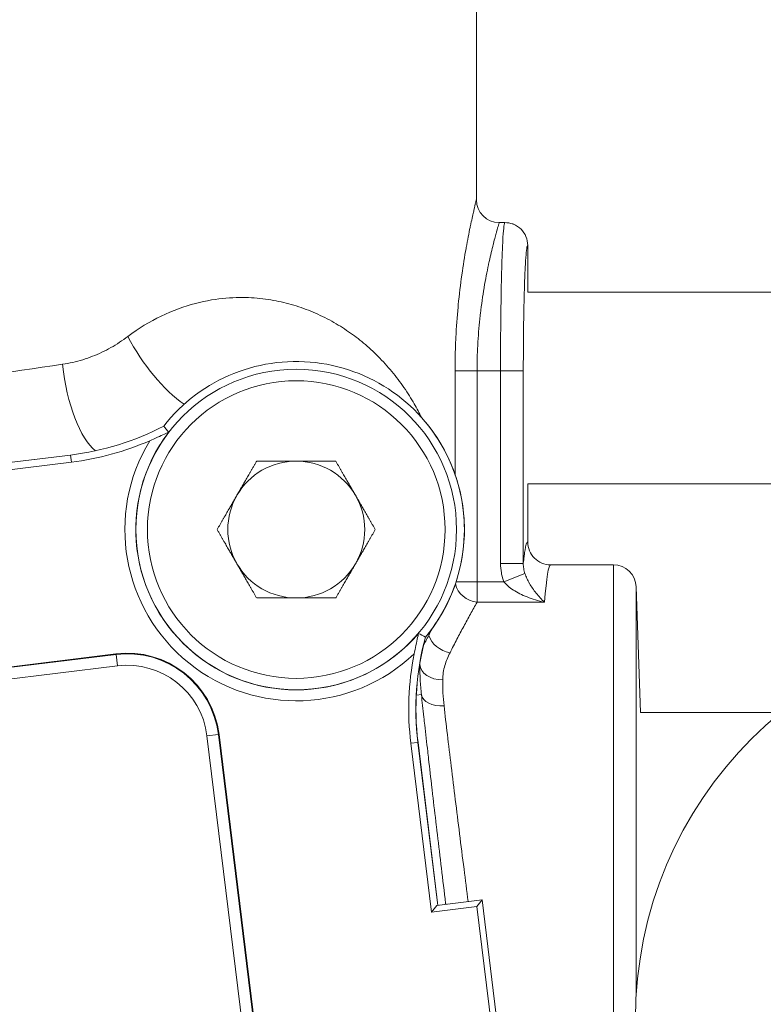
# Model space of a CAD drawing. Units: inches. Extents: x 4 to 249, y -1 to 207.
# Drawn here: x 66 to 70, y 80 to 85 of the extents above; entities that cross this region are included whole.
import ezdxf

# ---------------------------------------------------------------- set-up
doc = ezdxf.new("R2010")
doc.units = ezdxf.units.IN
doc.header["$MEASUREMENT"] = 0

# ---------------------------------------------------------------- blocks, each defined once
blk = doc.blocks.new('6IN_E4_ALARM_FRONT')
at = {"color": 0, "linetype": 'Continuous', "lineweight": 0, "extrusion": (2.20155e-16, 1, -2.22045e-16)}
for p, q in [((3.5625, 11.1678), (3.5625, 12.691)), ((3.6875, 11.0428), (3.7187, 11.0428)), ((3.8437, 10.6618), (3.8437, 10.9178)), ((3.6009, 10.6618), (3.6009, 10.6618)), ((5.3563, 10.6618), (3.8437, 10.6618)), ((3.4454, 9.6641), (3.4454, 10.2303)), ((3.6947, 10.2303), (3.5663, 10.2303)), ((3.5663, 9.0749), (3.5663, 10.2303)), ((3.6947, 9.1756), (3.6947, 10.2303)), ((3.8196, 9.1756), (3.8196, 10.2303)), ((1.3391, 9.7693), (0.6582, 9.6858)), ((1.3391, 9.7693), (1.3439, 9.7303)), ((1.3439, 9.7303), (0.663, 9.6468)), ((5.3563, 9.6118), (3.8437, 9.6118)), ((3.8437, 9.2928), (3.8437, 9.6118)), ((3.8196, 9.1756), (3.6947, 9.1756)), ((3.8284, 9.1195), (3.7135, 9.0749)), ((3.9688, 9.1678), (4.3131, 9.1678)), ((4.3131, 5.5137), (4.3131, 9.1678)), ((3.5663, 9.0749), (3.4516, 9.0749)), ((3.7135, 9.0749), (3.5663, 9.0749)), ((3.5663, 8.9627), (3.5663, 9.0749)), ((4.438, 9.0472), (4.438, 7.1678)), ((4.4621, 8.3578), (4.438, 9.0472)), ((3.5663, 8.9627), (3.9361, 8.9627)), ((-0.6705, 8.3992), (1.5886, 8.6763)), ((1.5882, 8.6797), (-0.4471, 8.4301)), ((1.5882, 8.6797), (1.5886, 8.6763)), ((1.5963, 8.6138), (1.5886, 8.6763)), ((-2.8012, 8.0745), (1.5963, 8.6138)), ((3.2336, 8.453), (3.2613, 8.4564)), ((5.2282, 8.3578), (4.4621, 8.3578)), ((2.0868, 8.2305), (2.1493, 8.2381)), ((2.0868, 8.2305), (2.4368, 5.3768)), ((2.1527, 8.2385), (2.1493, 8.2381)), ((2.1493, 8.2381), (2.4992, 5.3845)), ((2.5026, 5.3849), (2.1527, 8.2385)), ((3.2425, 8.1948), (3.2035, 8.1901)), ((3.317, 7.2646), (3.2035, 8.1901)), ((3.352, 7.3019), (3.2425, 8.1948)), ((3.2429, 8.1942), (3.3522, 7.302)), ((3.3455, 7.3011), (3.317, 7.2646)), ((3.5651, 7.2951), (3.317, 7.2646)), ((3.3455, 7.3011), (3.5936, 7.3316)), ((3.5936, 7.3316), (3.5651, 7.2951)), ((3.6452, 6.6417), (3.5651, 7.2951)), ((3.6817, 6.6132), (3.5936, 7.3316)), ((4.438, 7.1678), (4.438, 6.8146))]:
    blk.add_line(p, q, dxfattribs=at)
at = {"color": 0, "linetype": 'Continuous', "lineweight": 0}
for centre, radius in [((2.5757, 9.3609), 0.8781), ((2.5757, 9.3609), 0.8152), ((6.6063, 6.6783), 2.1725)]:
    blk.add_circle(centre, radius, dxfattribs=at)
at = {"color": 0, "linetype": 'Continuous', "lineweight": 0, "extrusion": (2.01183e-23, -2.22045e-16, -1)}
blk.add_arc((-3.6875, 11.1678), 0.125, 269.9997, 359.9991, dxfattribs=at)
at = {"color": 0, "linetype": 'Continuous', "lineweight": 0}
for centre, radius, start, end in [((2.5757, 9.3609), 0.9209, 320.2531, 142.0225), ((1.1558, 11.2647), 1.5066, 276.9915, 297.4301), ((4.7378, 8.3782), 1.5066, 164.8455, 186.9915), ((4.7382, 8.3775), 1.5066, 164.8407, 186.9867), ((1.6499, 8.1769), 0.5066, 6.9915, 96.9915)]:
    blk.add_arc(centre, radius, start, end, dxfattribs=at)
at = {"color": 0, "linetype": 'Continuous', "lineweight": 0, "extrusion": (2.71362e-48, -2.22045e-16, -1)}
blk.add_arc((-2.5761, 9.3603), 0.9209, 138.8518, 219.7517, dxfattribs=at)
at = {"color": 0, "linetype": 'Continuous', "lineweight": 0, "extrusion": (2.46519e-32, -2.22045e-16, -1)}
for radius, start, end in [(0.8786, 220.3368, 37.3875), (0.375, 330, 30)]:
    blk.add_arc((-2.5757, 9.3609), radius, start, end, dxfattribs=at)
at = {"color": 0, "linetype": 'Continuous', "lineweight": 0, "extrusion": (-3.69779e-31, -2.22045e-16, -1)}
blk.add_arc((-1.1558, 11.2647), 1.5459, 246.4595, 263.0085, dxfattribs=at)
at = {"color": 0, "linetype": 'Continuous', "lineweight": 0, "extrusion": (-1.2326e-31, -2.22045e-16, -1)}
blk.add_arc((-2.5757, 9.3609), 0.9385, 226.4918, 31.2325, dxfattribs=at)
at = {"color": 0, "linetype": 'Continuous', "lineweight": 0, "extrusion": (-2.46519e-32, -2.22045e-16, -1)}
for centre, radius, start, end in [((-2.5757, 9.3609), 0.375, 30, 90), ((-2.5757, 9.3609), 0.375, 150, 210), ((-2.5757, 9.3609), 0.375, 210, 270), ((-4.3131, 9.0428), 0.125, 90, 178)]:
    blk.add_arc(centre, radius, start, end, dxfattribs=at)
at = {"color": 0, "linetype": 'Continuous', "lineweight": 0, "extrusion": (-3.03991e-49, -2.22045e-16, -1)}
blk.add_arc((-2.5757, 9.3609), 0.375, 90, 150, dxfattribs=at)
at = {"color": 0, "linetype": 'Continuous', "lineweight": 0, "extrusion": (-7.96643e-49, -2.22045e-16, -1)}
blk.add_arc((-2.5757, 9.3609), 0.375, 270, 330, dxfattribs=at)
at = {"color": 0, "linetype": 'Continuous', "lineweight": 0, "extrusion": (-7.39557e-32, -2.22045e-16, -1)}
blk.add_arc((-1.6499, 8.1769), 0.5031, 83.0085, 173.0085, dxfattribs=at)
at = {"color": 0, "linetype": 'Continuous', "lineweight": 0, "extrusion": (3.42661e-30, -2.22045e-16, -1)}
blk.add_arc((-4.7378, 8.3782), 1.5459, 353.0085, 11.2649, dxfattribs=at)
at = {"color": 0, "linetype": 'Continuous', "lineweight": 0, "extrusion": (-4.93038e-32, -2.22045e-16, -1)}
blk.add_arc((-1.6499, 8.1769), 0.4402, 83.0085, 173.0085, dxfattribs=at)
at = {"color": 0, "linetype": 'Continuous', "lineweight": 0}
for centre, major_axis, ratio, start_param, end_param in [((1.8855, 10.4189), (0.2764, -0.4167), 0.400165, -1.830255, -0.790109), ((1.4768, 10.2663), (0.0643, -0.4959), 0.360909, -1.617553, -0.349995), ((3.5663, 10.2303), (-0.125, 0), 0.000001, -1.570776, -0.257018), ((1.8656, 10.3144), (0.7268, -0.975), 0.206988, -1.32095, -1.284092), ((3.6598, 8.8701), (1.1096, -0.5037), 0.207323, -1.858, -1.821212)]:
    blk.add_ellipse(centre, major_axis=major_axis, ratio=ratio, start_param=start_param, end_param=end_param, dxfattribs=at)
at = {"color": 0, "linetype": 'Continuous', "lineweight": 0, "extrusion": (-2.2067e-16, 1.3239e-15, -1)}
blk.add_ellipse((0.0001, 10.1515), major_axis=(3.5623, 0.499), ratio=0.019672, start_param=1.201499, end_param=1.465334, dxfattribs=at)
at = {"color": 0, "linetype": 'Continuous', "lineweight": 0, "extrusion": (1.03807e-22, 2.19439e-15, -1)}
blk.add_ellipse((3.6947, 10.2303), major_axis=(0.125, 0), ratio=0, start_param=-1.570798, end_param=-0.034943, dxfattribs=at)
at = {"color": 0, "linetype": 'Continuous', "lineweight": 0, "extrusion": (-2.20155e-16, -2.22045e-16, -1)}
blk.add_ellipse((3.9688, 7.1678), major_axis=(0, -2), ratio=0.037103, start_param=-3.598502, end_param=-3.141593, dxfattribs=at)
at = {"color": 0, "linetype": 'Continuous', "lineweight": 0, "extrusion": (7.98475e-18, -2.22044e-16, -1)}
blk.add_ellipse((3.5663, 9.0749), major_axis=(-0.1102, 0.0589), ratio=0.873445, start_param=-2.007744, end_param=-0.65689, dxfattribs=at)
at = {"color": 0, "linetype": 'Continuous', "lineweight": 0, "extrusion": (1.21341e-17, -2.22044e-16, -1)}
blk.add_ellipse((3.418, 8.7805), major_axis=(-0.113, 0.0533), ratio=0.725429, start_param=-1.900567, end_param=-0.576651, dxfattribs=at)
at = {"color": 0, "linetype": 'Continuous', "lineweight": 0, "extrusion": (1.61496e-19, -2.22076e-16, -1)}
blk.add_ellipse((3.378, 8.6226), major_axis=(-0.125, 0.0013), ratio=0.684571, start_param=-1.577766, end_param=-0.023945, dxfattribs=at)
at = {"color": 0, "linetype": 'Continuous', "lineweight": 0, "extrusion": (2.71273e-18, -2.22047e-16, -1)}
blk.add_ellipse((3.3854, 8.4716), major_axis=(-0.1243, -0.0136), ratio=0.611265, start_param=-1.504186, end_param=-0.022044, dxfattribs=at)
at = {"color": 0, "linetype": 'Continuous', "lineweight": 0}
for points, knots in [([(3.4454, 10.2303), (3.4455, 10.2843), (3.4466, 10.3375), (3.4489, 10.3903), (3.4492, 10.3982), (3.4496, 10.4061), (3.45, 10.414), (3.4528, 10.4701), (3.4569, 10.5259), (3.4619, 10.5797), (3.4623, 10.584), (3.4627, 10.5882), (3.4632, 10.5925), (3.4687, 10.6491), (3.4753, 10.7033), (3.4824, 10.7542), (3.4825, 10.7552), (3.4827, 10.7561), (3.4828, 10.757), (3.4901, 10.8087), (3.498, 10.857), (3.5058, 10.9006), (3.506, 10.9022), (3.5063, 10.9038), (3.5066, 10.9055), (3.5141, 10.947), (3.5214, 10.9841), (3.5281, 11.0164), (3.5288, 11.0195), (3.5294, 11.0226), (3.5301, 11.0256), (3.5363, 11.0551), (3.5419, 11.0802), (3.5465, 11.1006), (3.5473, 11.104), (3.5481, 11.1072), (3.5488, 11.1103), (3.5529, 11.1281), (3.5562, 11.1418), (3.5585, 11.1513), (3.559, 11.1536), (3.5595, 11.1557), (3.56, 11.1575), (3.5616, 11.1644), (3.5625, 11.1678), (3.5625, 11.1678)], [0, 0, 0, 0, 0.108718, 0.108718, 0.108718, 0.125, 0.125, 0.125, 0.240804, 0.240804, 0.240804, 0.25, 0.25, 0.25, 0.372746, 0.372746, 0.372746, 0.375, 0.375, 0.375, 0.5, 0.5, 0.5, 0.504687, 0.504687, 0.504687, 0.625, 0.625, 0.625, 0.636668, 0.636668, 0.636668, 0.75, 0.75, 0.75, 0.768603, 0.768603, 0.768603, 0.875, 0.875, 0.875, 0.900803, 0.900803, 0.900803, 1, 1, 1, 1]), ([(3.5663, 10.2303), (3.5663, 10.2766), (3.5675, 10.323), (3.5699, 10.369), (3.5703, 10.376), (3.5707, 10.3829), (3.5711, 10.3899), (3.574, 10.4386), (3.5782, 10.4867), (3.5834, 10.5331), (3.5838, 10.5369), (3.5843, 10.5407), (3.5847, 10.5444), (3.5904, 10.5933), (3.5972, 10.6403), (3.6046, 10.6844), (3.6047, 10.6852), (3.6049, 10.686), (3.605, 10.6869), (3.6126, 10.7317), (3.6207, 10.7735), (3.6288, 10.8112), (3.6291, 10.8126), (3.6294, 10.814), (3.6297, 10.8154), (3.6374, 10.8514), (3.645, 10.8836), (3.6519, 10.9115), (3.6526, 10.9142), (3.6533, 10.9169), (3.6539, 10.9196), (3.6603, 10.9451), (3.6661, 10.9668), (3.671, 10.9845), (3.6718, 10.9875), (3.6726, 10.9903), (3.6733, 10.993), (3.6776, 11.0084), (3.6809, 11.0202), (3.6833, 11.0284), (3.6839, 11.0305), (3.6844, 11.0323), (3.6849, 11.0338), (3.6866, 11.0399), (3.6875, 11.0428), (3.6875, 11.0428)], [0, 0, 0, 0, 0.108528, 0.108528, 0.108528, 0.125, 0.125, 0.125, 0.2406084, 0.2406084, 0.2406084, 0.25, 0.25, 0.25, 0.3726739, 0.3726739, 0.3726739, 0.375, 0.375, 0.375, 0.5, 0.5, 0.5, 0.5047327, 0.5047327, 0.5047327, 0.625, 0.625, 0.625, 0.6368099, 0.6368099, 0.6368099, 0.75, 0.75, 0.75, 0.7688564, 0.7688564, 0.7688564, 0.875, 0.875, 0.875, 0.9009673, 0.9009673, 0.9009673, 1, 1, 1, 1]), ([(3.6947, 10.2303), (3.6947, 10.2911), (3.6951, 10.4126), (3.6969, 10.5857), (3.6997, 10.7412), (3.7036, 10.8709), (3.7082, 10.9685), (3.7133, 11.0291), (3.7169, 11.0428), (3.7187, 11.0428)], [0, 0, 0, 0, 0.1428571, 0.2857143, 0.4285714, 0.5714286, 0.7142857, 0.8571429, 1, 1, 1, 1]), ([(3.8437, 10.9178), (3.8437, 10.9342), (3.8405, 10.9506), (3.8342, 10.9657), (3.828, 10.9808), (3.8187, 10.9947), (3.8071, 11.0062), (3.7955, 11.0178), (3.7816, 11.0271), (3.7665, 11.0333), (3.7651, 11.0339), (3.7636, 11.0345), (3.7621, 11.0351), (3.7482, 11.0402), (3.7334, 11.0428), (3.7187, 11.0428)], [0, 0, 0, 0, 0.25, 0.25, 0.25, 0.5, 0.5, 0.5, 0.75, 0.75, 0.75, 0.774431, 0.774431, 0.774431, 1, 1, 1, 1]), ([(3.8196, 10.2303), (3.8196, 10.2746), (3.8197, 10.3178), (3.82, 10.3604), (3.8201, 10.3681), (3.8201, 10.3758), (3.8202, 10.3835), (3.8205, 10.427), (3.821, 10.47), (3.8217, 10.5111), (3.8218, 10.5172), (3.8219, 10.5233), (3.822, 10.5294), (3.8227, 10.5709), (3.8235, 10.6104), (3.8245, 10.647), (3.8246, 10.6514), (3.8247, 10.6558), (3.8249, 10.6602), (3.8259, 10.697), (3.8271, 10.7308), (3.8283, 10.7608), (3.8284, 10.7637), (3.8286, 10.7665), (3.8287, 10.7692), (3.83, 10.7993), (3.8314, 10.8253), (3.833, 10.8467), (3.8331, 10.8482), (3.8332, 10.8496), (3.8333, 10.851), (3.8348, 10.8723), (3.8365, 10.8887), (3.8382, 10.9), (3.8382, 10.9005), (3.8383, 10.9009), (3.8384, 10.9014), (3.8401, 10.9124), (3.8418, 10.9179), (3.8436, 10.9178), (3.8437, 10.9178), (3.8437, 10.9178), (3.8437, 10.9178)], [0, 0, 0, 0, 0.120949, 0.120949, 0.120949, 0.142857, 0.142857, 0.142857, 0.267144, 0.267144, 0.267144, 0.285714, 0.285714, 0.285714, 0.413123, 0.413123, 0.413123, 0.428571, 0.428571, 0.428571, 0.559135, 0.559135, 0.559135, 0.571429, 0.571429, 0.571429, 0.705158, 0.705158, 0.705158, 0.714286, 0.714286, 0.714286, 0.851135, 0.851135, 0.851135, 0.857143, 0.857143, 0.857143, 0.997215, 0.997215, 0.997215, 1, 1, 1, 1]), ([(3.2619, 9.9749), (3.2497, 9.9995), (3.2365, 10.0244), (3.2222, 10.0492), (3.2051, 10.079), (3.1864, 10.1089), (3.1659, 10.1385), (3.1455, 10.1682), (3.1233, 10.1977), (3.0995, 10.2264), (3.0757, 10.2552), (3.0503, 10.2833), (3.0242, 10.3095), (2.998, 10.3358), (2.9713, 10.3602), (2.9446, 10.3825), (2.9179, 10.4048), (2.8915, 10.425), (2.8626, 10.4449), (2.8338, 10.4648), (2.8025, 10.4844), (2.77, 10.5024), (2.7375, 10.5205), (2.7038, 10.537), (2.669, 10.5516), (2.6343, 10.5663), (2.5986, 10.5792), (2.5623, 10.5901), (2.526, 10.601), (2.489, 10.6099), (2.4507, 10.6167), (2.4124, 10.6236), (2.3726, 10.6285), (2.33, 10.6308), (2.2874, 10.6332), (2.2419, 10.6331), (2.191, 10.6288), (2.1402, 10.6244), (2.0839, 10.6158), (2.0235, 10.5999), (1.9632, 10.584), (1.8986, 10.5608), (1.8361, 10.5308), (1.7735, 10.5007), (1.713, 10.4639), (1.6535, 10.4189)], [0.4505288, 0.4505288, 0.4505288, 0.4505288, 0.4814815, 0.4814815, 0.4814815, 0.5185185, 0.5185185, 0.5185185, 0.5555556, 0.5555556, 0.5555556, 0.5925926, 0.5925926, 0.5925926, 0.6296296, 0.6296296, 0.6296296, 0.6666667, 0.6666667, 0.6666667, 0.7037037, 0.7037037, 0.7037037, 0.7407407, 0.7407407, 0.7407407, 0.7777778, 0.7777778, 0.7777778, 0.8148148, 0.8148148, 0.8148148, 0.8518519, 0.8518519, 0.8518519, 0.8888889, 0.8888889, 0.8888889, 0.9259259, 0.9259259, 0.9259259, 0.962963, 0.962963, 0.962963, 1, 1, 1, 1]), ([(1.6535, 10.4189), (1.6386, 10.4076), (1.6234, 10.3969), (1.6079, 10.3868), (1.5924, 10.3766), (1.5766, 10.3669), (1.5604, 10.3578), (1.5443, 10.3487), (1.5278, 10.3402), (1.511, 10.3322), (1.4942, 10.3243), (1.4771, 10.3169), (1.4597, 10.3101), (1.4423, 10.3033), (1.4246, 10.2971), (1.4066, 10.2916), (1.3886, 10.286), (1.3703, 10.2811), (1.3517, 10.2769), (1.3331, 10.2727), (1.3142, 10.2691), (1.2951, 10.2663)], [0, 0, 0, 0, 0.142857, 0.142857, 0.142857, 0.285714, 0.285714, 0.285714, 0.428571, 0.428571, 0.428571, 0.571429, 0.571429, 0.571429, 0.714286, 0.714286, 0.714286, 0.857143, 0.857143, 0.857143, 1, 1, 1, 1]), ([(1.7732, 9.8475), (1.7877, 9.8538), (1.8022, 9.8603), (1.8302, 9.8731), (1.8433, 9.8792), (1.8592, 9.8866), (1.8648, 9.8892), (1.8717, 9.8923), (1.8739, 9.8932), (1.8767, 9.8943), (1.8774, 9.8945), (1.8776, 9.8943), (1.8776, 9.8943), (1.8776, 9.8943)], [-0.8557312, -0.8557312, -0.8557312, -0.8557312, -0.7709411, -0.7709411, -0.6790919, -0.6790919, -0.6284802, -0.6284802, -0.5981997, -0.5981997, -0.5737851, -0.5737851, -0.5731182, -0.5731182, -0.5731182, -0.5731182]), ([(3.8196, 9.1756), (3.821, 9.1891), (3.8223, 9.2014), (3.8237, 9.2127), (3.8239, 9.2142), (3.8241, 9.2158), (3.8243, 9.2173), (3.8259, 9.2297), (3.8275, 9.2406), (3.8291, 9.25), (3.8296, 9.2531), (3.8301, 9.2561), (3.8307, 9.2589), (3.8318, 9.2645), (3.8328, 9.2694), (3.8339, 9.2736), (3.8352, 9.2785), (3.8365, 9.2826), (3.8378, 9.2856), (3.8381, 9.2864), (3.8385, 9.2872), (3.8388, 9.2879), (3.8405, 9.2911), (3.8421, 9.2927), (3.8437, 9.2928)], [0.000001, 0.000001, 0.000001, 0.000001, 0.1754818, 0.1754818, 0.1754818, 0.2, 0.2, 0.2, 0.4, 0.4, 0.4, 0.4663773, 0.4663773, 0.4663773, 0.6, 0.6, 0.6, 0.7572568, 0.7572568, 0.7572568, 0.8, 0.8, 0.8, 1, 1, 1, 1]), ([(3.8437, 9.2928), (3.8437, 9.2765), (3.847, 9.2601), (3.8533, 9.245), (3.8595, 9.2299), (3.8688, 9.216), (3.8804, 9.2044), (3.892, 9.1929), (3.9059, 9.1836), (3.921, 9.1774), (3.9361, 9.1711), (3.9525, 9.1678), (3.9688, 9.1678)], [0, 0, 0, 0, 0.25, 0.25, 0.25, 0.5, 0.5, 0.5, 0.75, 0.75, 0.75, 1, 1, 1, 1]), ([(3.7135, 9.0749), (3.7081, 9.0886), (3.7039, 9.1027), (3.7008, 9.1172), (3.7004, 9.1194), (3.6999, 9.1216), (3.6995, 9.1238), (3.6963, 9.1406), (3.6947, 9.1578), (3.6947, 9.1756)], [0, 0, 0, 0, 0.4341054, 0.4341054, 0.4341054, 0.5, 0.5, 0.5, 1, 1, 1, 1]), ([(3.8284, 9.1195), (3.8254, 9.1284), (3.8209, 9.1468), (3.8195, 9.1659), (3.8196, 9.1756)], [0.0000125, 0.0000125, 0.0000125, 0.0000125, 0.5, 1, 1, 1, 1]), ([(3.9361, 8.9627), (3.9276, 8.9706), (3.9195, 8.9788), (3.9118, 8.9872), (3.904, 8.9955), (3.8967, 9.0041), (3.8898, 9.0127), (3.8829, 9.0213), (3.8764, 9.0301), (3.8703, 9.0389), (3.8643, 9.0477), (3.8586, 9.0566), (3.8534, 9.0656), (3.8531, 9.0661), (3.8528, 9.0666), (3.8525, 9.0671), (3.8477, 9.0755), (3.8432, 9.0841), (3.8393, 9.0926), (3.8351, 9.1016), (3.8315, 9.1106), (3.8284, 9.1195)], [0, 0, 0, 0, 0.166667, 0.166667, 0.166667, 0.333333, 0.333333, 0.333333, 0.5, 0.5, 0.5, 0.666667, 0.666667, 0.666667, 0.675717, 0.675717, 0.675717, 0.833333, 0.833333, 0.833333, 1, 1, 1, 1]), ([(3.9361, 8.9627), (3.9185, 8.9664), (3.8849, 8.9752), (3.8395, 8.9911), (3.7992, 9.0092), (3.7641, 9.0293), (3.7346, 9.0513), (3.7197, 9.0669), (3.7135, 9.0749)], [0, 0, 0, 0, 0.1666667, 0.3333333, 0.5, 0.6666667, 0.8333333, 0.9999385, 0.9999385, 0.9999385, 0.9999385]), ([(3.418, 8.6856), (3.4308, 8.7113), (3.4436, 8.7362), (3.4561, 8.7602), (3.4685, 8.7841), (3.4806, 8.807), (3.4929, 8.8298), (3.5051, 8.8526), (3.5175, 8.8753), (3.5298, 8.8976), (3.5421, 8.9198), (3.5544, 8.9416), (3.5663, 8.9627)], [0.0000044, 0.0000044, 0.0000044, 0.0000044, 0.25, 0.25, 0.25, 0.5, 0.5, 0.5, 0.75, 0.75, 0.75, 0.9999999, 0.9999999, 0.9999999, 0.9999999]), ([(3.2453, 8.7922), (3.2455, 8.7921), (3.2455, 8.7918), (3.2453, 8.7899), (3.2449, 8.7878), (3.2435, 8.7808), (3.2422, 8.7751), (3.2383, 8.7577), (3.2349, 8.7427), (3.2281, 8.7113), (3.2249, 8.6957), (3.2218, 8.6802)], [-0.5504805, -0.5504805, -0.5504805, -0.5504805, -0.5345598, -0.5345598, -0.5046563, -0.5046563, -0.4554513, -0.4554513, -0.3597264, -0.3597264, -0.2755485, -0.2755485, -0.2755485, -0.2755485]), ([(3.2613, 8.4564), (3.2583, 8.4838), (3.2561, 8.5114), (3.2547, 8.539), (3.2547, 8.5394), (3.2547, 8.5397), (3.2546, 8.54), (3.2533, 8.5673), (3.2527, 8.5946), (3.253, 8.6219)], [0.0000012, 0.0000012, 0.0000012, 0.0000012, 0.5, 0.5, 0.5, 0.5060976, 0.5060976, 0.5060976, 0.9998981, 0.9998981, 0.9998981, 0.9998981]), ([(3.3854, 8.3949), (3.3827, 8.4185), (3.3807, 8.4422), (3.3794, 8.4659), (3.3782, 8.4896), (3.3777, 8.5134), (3.3779, 8.537)], [0, 0, 0, 0, 0.5, 0.5, 0.5, 0.9999906, 0.9999906, 0.9999906, 0.9999906]), ([(3.3947, 7.3072), (3.3945, 7.309), (3.3942, 7.3109), (3.394, 7.3128), (3.3861, 7.3777), (3.3783, 7.4424), (3.3706, 7.5066), (3.3697, 7.514), (3.3688, 7.5215), (3.368, 7.5289), (3.3606, 7.5905), (3.3533, 7.6514), (3.3463, 7.7115), (3.3451, 7.7212), (3.344, 7.7309), (3.3428, 7.7405), (3.3361, 7.7979), (3.3295, 7.8546), (3.3229, 7.9106), (3.3216, 7.9224), (3.3202, 7.9341), (3.3189, 7.9458), (3.3127, 7.9993), (3.3066, 8.0523), (3.3006, 8.1045), (3.2991, 8.1181), (3.2976, 8.1316), (3.296, 8.1451), (3.2904, 8.1947), (3.2849, 8.2434), (3.2797, 8.2897), (3.2781, 8.3046), (3.2765, 8.3192), (3.2749, 8.3336), (3.2701, 8.3763), (3.2656, 8.417), (3.2613, 8.4564)], [0.1493608, 0.1493608, 0.1493608, 0.1493608, 0.1531662, 0.1531662, 0.1531662, 0.2857143, 0.2857143, 0.2857143, 0.3011143, 0.3011143, 0.3011143, 0.4285714, 0.4285714, 0.4285714, 0.4491199, 0.4491199, 0.4491199, 0.5714286, 0.5714286, 0.5714286, 0.5970433, 0.5970433, 0.5970433, 0.7142857, 0.7142857, 0.7142857, 0.7447691, 0.7447691, 0.7447691, 0.8571429, 0.8571429, 0.8571429, 0.8931999, 0.8931999, 0.8931999, 1, 1, 1, 1]), ([(3.5176, 7.3222), (3.5099, 7.3821), (3.5022, 7.4418), (3.4947, 7.5009), (3.4864, 7.566), (3.4783, 7.6304), (3.4703, 7.6938), (3.4624, 7.7572), (3.4546, 7.8196), (3.447, 7.8812), (3.4394, 7.9428), (3.432, 8.0037), (3.4247, 8.0636), (3.4175, 8.1235), (3.4104, 8.1825), (3.4038, 8.2379), (3.3972, 8.2934), (3.3911, 8.3455), (3.3854, 8.3949)], [0.1558339, 0.1558339, 0.1558339, 0.1558339, 0.2857143, 0.2857143, 0.2857143, 0.4285714, 0.4285714, 0.4285714, 0.5714286, 0.5714286, 0.5714286, 0.7142857, 0.7142857, 0.7142857, 0.8571429, 0.8571429, 0.8571429, 1, 1, 1, 1])]:
    blk.add_open_spline(points, degree=3, knots=knots, dxfattribs=at)
for points, weights in [([(2.2509, 9.5484), (2.3011, 9.6354), (2.3591, 9.7359)], [1.7999074328, 1.79990743282, 1.67067989332]), ([(2.3591, 9.7359), (2.4752, 9.7359), (2.5757, 9.7359)], [1.67067989332, 1.7999074328, 1.7999074328]), ([(2.5757, 9.7359), (2.6761, 9.7359), (2.7922, 9.7359)], [1.7999074328, 1.7999074328, 1.67067989332]), ([(2.7922, 9.7359), (2.8502, 9.6354), (2.9004, 9.5484)], [1.67067989332, 1.79990743281, 1.7999074328]), ([(2.1426, 9.3609), (2.2007, 9.4613), (2.2509, 9.5484)], [1.67067989332, 1.79990743278, 1.7999074328]), ([(2.9004, 9.5484), (2.9507, 9.4613), (3.0087, 9.3609)], [1.7999074328, 1.79990743279, 1.67067989332]), ([(2.2509, 9.1734), (2.2007, 9.2604), (2.1426, 9.3609)], [1.7999074328, 1.79990743279, 1.67067989332]), ([(3.0087, 9.3609), (2.9507, 9.2604), (2.9004, 9.1734)], [1.67067989332, 1.79990743278, 1.7999074328]), ([(2.3591, 8.9859), (2.3011, 9.0863), (2.2509, 9.1734)], [1.67067989332, 1.79990743281, 1.7999074328]), ([(2.9004, 9.1734), (2.8502, 9.0863), (2.7922, 8.9859)], [1.7999074328, 1.79990743282, 1.67067989332]), ([(2.5757, 8.9859), (2.4752, 8.9859), (2.3591, 8.9859)], [1.7999074328, 1.7999074328, 1.67067989332]), ([(2.7922, 8.9859), (2.6761, 8.9859), (2.5757, 8.9859)], [1.67067989332, 1.7999074328, 1.7999074328])]:
    blk.add_rational_spline(points, weights, degree=2, dxfattribs=at)
for points in [[(3.3021, 8.7805), (3.3073, 8.7919), (3.3125, 8.8031), (3.3176, 8.8143)], [(3.3021, 8.7805), (3.303, 8.7861), (3.3039, 8.7916), (3.3048, 8.7972)], [(3.2703, 8.7161), (3.2789, 8.74), (3.2902, 8.7612), (3.3021, 8.7805)], [(3.3779, 8.537), (3.3782, 8.5648), (3.3873, 8.6173), (3.4069, 8.6635), (3.418, 8.6856)], [(3.253, 8.6219), (3.253, 8.6251), (3.2531, 8.6283), (3.2533, 8.6315)], [(3.253, 8.6219), (3.253, 8.6245), (3.253, 8.6271), (3.253, 8.6296)]]:
    blk.add_open_spline(points, degree=3, dxfattribs=at)

msp = doc.modelspace()

# ---------------------------------------------------------------- block references
msp.add_blockref('6IN_E4_ALARM_FRONT', (64.5197, 73.2189))

doc.saveas('drawing.dxf')
